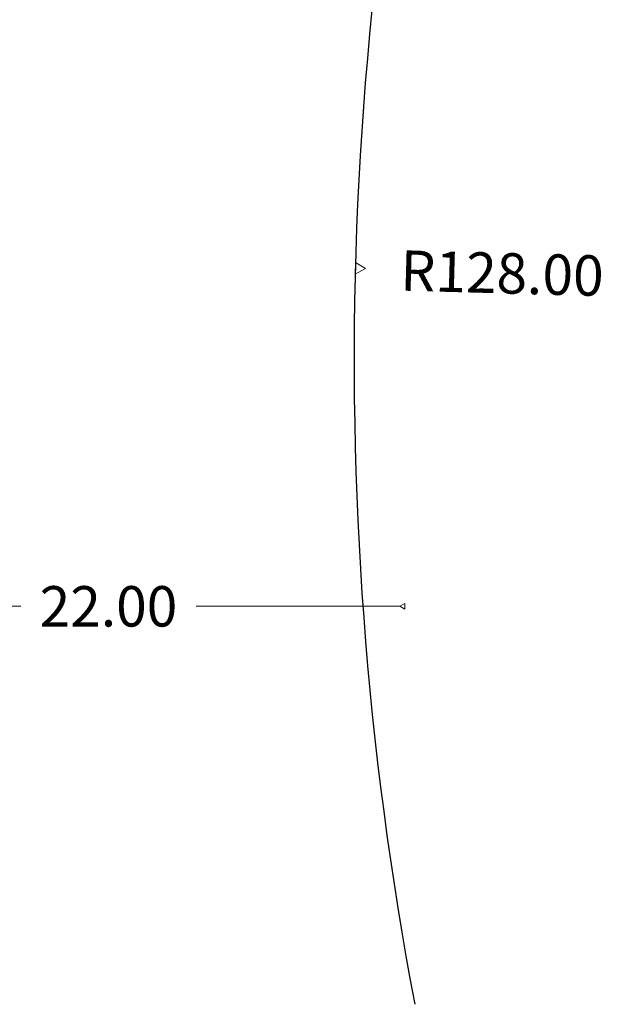
# Model space of a CAD drawing. Extents: x 178324 to 179002, y 1666436 to 1666940.
# Drawn here: x 178793 to 178814, y 1666573 to 1666610 of the extents above; entities that cross this region are included whole.
import ezdxf

# ---------------------------------------------------------------- set-up
doc = ezdxf.new("R2010")
doc.units = 0
doc.header["$MEASUREMENT"] = 0
doc.layers.get('0').update_dxf_attribs({"linetype": 'CONTINUOUS'})
doc.layers.get('DEFPOINTS').update_dxf_attribs({"linetype": 'CONTINUOUS'})
doc.layers.add('T-ALINH-PROJ-C', color=6, linetype='CONTINUOUS')
doc.layers.add('T-TEXTG', color=1, linetype='CONTINUOUS')
doc.styles.get("Standard").update_dxf_attribs({"font": 'txt.shx', "height": 1.5})
doc.dimstyles.get("Standard").update_dxf_attribs({"dimtxt": 0.18, "dimasz": 0.18, "dimexe": 0.18, "dimexo": 0.0625, "dimgap": 0.09, "dimtad": 0, "dimtih": 1, "dimtoh": 1, "dimdec": 4, "dimzin": 0, "dimdsep": 46, "dimtxsty": 'Standard', "dimcen": 0.09, "dimadec": 0, "dimazin": 0, "dimtfac": 1, "dimtdec": 4, "dimtofl": 0, "dimtmove": 2, "dimatfit": 3, "dimfxl": 0, "dimtolj": 1, "dimtzin": 0, "dimarcsym": 0})

# ---------------------------------------------------------------- blocks, each defined once
blk = doc.blocks.new('_DatumBlank')
at = {"color": 0, "linetype": 'ByBlock', "lineweight": -2}
for p, q in [((0, 0.577), (-1, 0)), ((-1, 0), (0, -0.577)), ((0, -0.577), (0, 0.577))]:
    blk.add_line(p, q, dxfattribs=at)
blk = doc.blocks.new('*D55')
at = {"layer": 'DEFPOINTS', "color": 0, "linetype": 'ByBlock'}
for p in [(178806.905, 1666588.188), (178784.905, 1666575.264), (178806.905, 1666575.264)]:
    blk.add_point(p, dxfattribs=at)
at = {"layer": 'T-TEXTG', "linetype": 'ByBlock', "lineweight": 9}
for p, q in [((178785.085, 1666588.188), (178792.655, 1666588.188)), ((178806.725, 1666588.188), (178799.155, 1666588.188))]:
    blk.add_line(p, q, dxfattribs=at)
at = {"layer": 'T-TEXTG', "linetype": 'ByBlock', "lineweight": 9, "xscale": 0.18, "yscale": 0.18, "zscale": 0.18, "rotation": 180}
blk.add_blockref('_DatumBlank', (178784.905, 1666588.188), dxfattribs=at)
at = {"layer": 'T-TEXTG', "linetype": 'ByBlock', "lineweight": 9, "xscale": 0.18, "yscale": 0.18, "zscale": 0.18}
blk.add_blockref('_DatumBlank', (178806.905, 1666588.188), dxfattribs=at)
at = {"layer": 'T-TEXTG', "linetype": 'ByBlock', "insert": (178795.905, 1666588.188), "char_height": 1.5, "attachment_point": 5}
blk.add_mtext('\\A1;22.00', dxfattribs=at)

msp = doc.modelspace()

# ---------------------------------------------------------------- linework, layer by layer
at = {"layer": 'T-ALINH-PROJ-C', "linetype": 'ByBlock'}
msp.add_arc((178933.026, 1666597.314), 128, 164.84955, 190.76002, dxfattribs=at)

# ---------------------------------------------------------------- block references
at = {"layer": 'T-TEXTG', "linetype": 'ByBlock', "lineweight": 9, "xscale": 0.3779999999937427, "yscale": 0.378000000026077, "zscale": 0.378, "rotation": 178.4668936542784}
msp.add_blockref('_DatumBlank', (178805.072, 1666600.732), dxfattribs=at)

# ---------------------------------------------------------------- texts
at = {"layer": 'T-TEXTG', "linetype": 'ByBlock', "insert": (178810.52, 1666600.555), "char_height": 1.5, "attachment_point": 5, "rotation": 358.4669}
msp.add_mtext('\\A1;R128.00', dxfattribs=at)

# ---------------------------------------------------------------- dimensions: what is measured, and where the dimension line sits
at = {"layer": 'T-TEXTG', "linetype": 'ByBlock'}
dim = msp.add_aligned_dim(p1=(178784.905, 1666575.264), p2=(178806.905, 1666575.264), distance=12.924, dimstyle='Standard', override={"dimtxt": 1.5, "dimgap": 0.5, "dimtih": 0, "dimtoh": 0, "dimdec": 2, "dimblk": 'DatumBlank', "dimcen": 0, "dimse1": 1, "dimse2": 1, "dimclrd": 256, "dimclrt": 256, "dimtdec": 2, "dimlwd": 9}, dxfattribs=at)
dim.commit()
dim.dimension.update_dxf_attribs({"geometry": '*D55', "text_midpoint": (178795.905, 1666588.188)})

doc.saveas('drawing.dxf')
